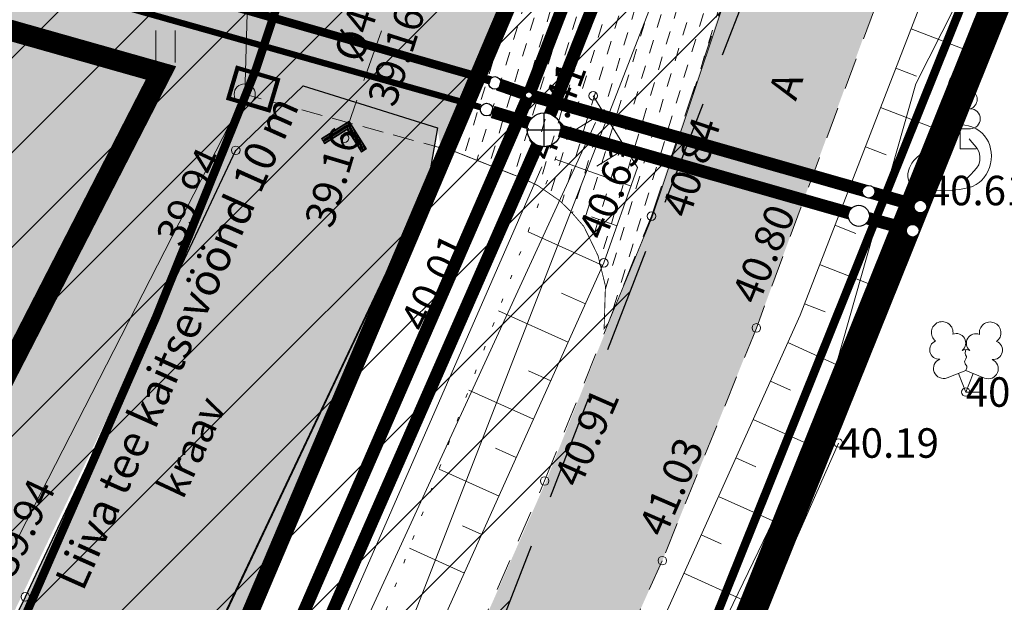
# Model space of a CAD drawing. Units: metres. Extents: x -203 to 546349, y 8 to 6584002.
# Drawn here: x 545453 to 545477, y 6582799 to 6582813 of the extents above; entities that cross this region are included whole.
import ezdxf
from ezdxf.enums import TextEntityAlignment as Align

# ---------------------------------------------------------------- set-up
doc = ezdxf.new("R2010")
doc.units = ezdxf.units.M
doc.set_wipeout_variables(frame=1)
for name, pattern in [('ASFBET', [2.5, 1.5, -1]), ('CENTER', [16, 10, -2, 2, -2]), ('DASHDOT', [25.4, 12.7, -6.35, 0, -6.35]), ('DASHED', [0.75, 0.5, -0.25]), ('DIVIDE', [1.25, 0.5, -0.25, 0, -0.25, 0, -0.25]), ('KATASTRIPIIR', [0.02, 0.01, 0.01]), ('NOLVAALL', [1.2, 0.2, -1]), ('NOLVAKRIIPS', [0.2, 0.1, 0.1]), ('NOLVAPEAL', [0.2, 0.1, 0.1]), ('TOMMITS', [1.5, 1, -0.5]), ('TRUUP', [3.5, 2.5, -1]), ('VEEPIIR', [0.02, 0.01, 0.01])]:
    doc.linetypes.add(name, pattern=pattern)
doc.layers.add('1_Piir', color=240, linetype='Continuous', lineweight=40)
doc.layers.add('410 Hoonestus - rajatav', color=7, linetype='Continuous', lineweight=0)
for name, color, linetype in [('1_puurkaev', 140, 'DASHDOT'), ('1_tee_serv', 208, 'Continuous'), ('AED', 250, 'Continuous'), ('HALJASTUS', 3, 'Continuous'), ('kaitsevöönd', 6, 'Continuous'), ('KANAL_ELEMENDID', 7, 'Continuous'), ('KANAL_KAEVUD_kanalisatsiooni_kontrollkaev', 7, 'Continuous'), ('KANAL_KAEVUD_otsakork', 7, 'Continuous'), ('KORGUS', 250, 'Continuous'), ('KPOHULIIN', 1, 'Continuous'), ('MPOHULIIN', 10, 'Continuous'), ('OPT-Kanal2', 34, 'Kanal2'), ('OPT-Vesi_proj2', 150, 'Vesi2'), ('OPT_uusveekogu', 5, 'Continuous'), ('PIIR', 32, 'Continuous'), ('PLANEERINGUALA', 240, 'Continuous'), ('POST', 12, 'Continuous'), ('PUU', 3, 'Continuous'), ('RDT', 7, 'Continuous'), ('RELJEEF', 250, 'Continuous'), ('TEE', 7, 'Continuous'), ('TRUUP', 6, 'Continuous'), ('VEE_S6LMED', 7, 'Continuous'), ('VEEKOGU', 5, 'Continuous'), ('Vesi_elemendid', 7, 'Continuous'), ('VORMISTUS', 7, 'Continuous')]:
    doc.layers.add(name, color=color, linetype=linetype)
for name, color, linetype, true_color in [('KANAL_KAEVUD_kanalisatsiooni_vaatluskaev', 7, 'Continuous', 0x4c0000), ('VEE_S6LMED_maakraan', 7, 'Continuous', 0x0052a5), ('VEE_S6LMED_tupik', 7, 'Continuous', 0x0052a5), ('VEE_S6LMED_veetoru_s6lm', 7, 'Continuous', 0x0052a5)]:
    doc.layers.add(name, color=color, linetype=linetype, true_color=true_color)
doc.layers.add('ProjKanalYhis', color=7, linetype='Kanal1', lineweight=0, true_color=0x4c0000)
doc.layers.add('ProjVesiYhis', color=7, linetype='Vesi1', lineweight=0, true_color=0x0052a5)
doc.styles.get("Standard").update_dxf_attribs({"font": 'txt.shx'})
doc.styles.add('Style-INTL_ISO', font='INTL_ISO.shx')
doc.styles.add('Style-INTL_ISO_ITALIC', font='INTL_ISO_ITALIC.shx')
doc.linetypes.add('EP_OHL', pattern='A,10,[138,mkm.shx,S=1,R=0,X=0,Y=0],1,[138,mkm.shx,S=1,R=0,X=0,Y=0],4,[138,mkm.shx,S=1,R=180,X=0,Y=0],1,[138,mkm.shx,S=1,R=180,X=0,Y=0],15', length=31)
doc.linetypes.add('Kanal1', pattern='A,3.4,-0.4,["K1",Standard,S=0.5,R=0,X=-0.1,Y=-0.25],-1.2', length=5)
doc.linetypes.add('Kanal2', pattern='A,3.4,-0.4,["K2",Standard,S=0.5,R=0,X=-0.1,Y=-0.25],-1.2', length=5)
doc.linetypes.add('KIVIAED', pattern='A,0,[142,mkm.shx,S=0.6,R=10,X=0,Y=0],-2.8,[142,mkm.shx,S=0.6,R=190,X=0,Y=0],-0.6', length=3.4)
doc.linetypes.add('MP_OHL', pattern='A,10,[138,mkm.shx,S=1,R=0,X=0,Y=0],6,[138,mkm.shx,S=1,R=180,X=0,Y=0],15', length=31)
doc.linetypes.add('PUURIVI', pattern='A,0,[133,mkm.shx,S=0.8,R=0,X=0,Y=0],-5.6', length=5.6)
doc.linetypes.add('Vesi1', pattern='A,3.4,-0.4,["V1",Standard,S=0.5,R=0,X=-0.1,Y=-0.25],-1.2', length=5)
doc.linetypes.add('Vesi2', pattern='A,3.4,-0.4,["V2",Standard,S=0.5,R=0,X=-0.1,Y=-0.25],-1.2', length=5)
pattern_1 = [(37.5, (0, 0), (-0.01600031296, 0.48941323733), [0, -0.38608, 0, -0.4318, 0, -0.41275]), (7.5, (0, 0), (0.44952328314, 0.71682510057), [0, -0.20828, 0, -0.34798, 0, -0.13335]), (327.5, (-0.3124, 0), (0.790992370241, 0.001437184679), [0, -0.127, 0, -0.4572, 0, -0.5969]), (317.5, (-0.3124, 0), (0.76355645247, 0.22292932326), [0, -0.0635, 0, -0.29972, 0, -0.3429])]

# ---------------------------------------------------------------- blocks, each defined once
blk = doc.blocks.new('LEHTP1_2')
at = {"layer": 'PUU', "linetype": 'Continuous', "lineweight": 0}
for p, q in [((0.48, 0.95), (-0.48, 0.95)), ((0, 0), (0, 0.95)), ((0.76, 0), (0, 0))]:
    blk.add_line(p, q, dxfattribs=at)
for centre, radius, start, end in [((0, 3.04), 0.554, 332.5799, 207.4201), ((-0.34, 2.345), 0.465, 109.0217, 253.1415), ((0.34, 2.345), 0.465, 286.8508, 70.9859), ((-0.475, 1.425), 0.475, 90.0016, 269.3953), ((0.475, 1.425), 0.475, 270.6047, 89.9984)]:
    blk.add_arc(centre, radius, start, end, dxfattribs=at)
blk = doc.blocks.new('LEHTP2_2')
at = {"layer": 'PUU', "linetype": 'Continuous', "lineweight": 0}
for p, q in [((-0.88, 0.67), (0.01, 1.02)), ((0.01, 1.02), (0.89, 0.66)), ((0, 0), (-0.35, 0.88)), ((0, 0), (0.36, 0.88)), ((0.76, 0), (0, 0))]:
    blk.add_line(p, q, dxfattribs=at)
at = {"layer": 'PUU', "linetype": 'Continuous', "lineweight": 0, "flags": 128}
blk.add_lwpolyline([(0.01, 2.01), (-0.03, 1.86), (-0.03, 1.82), (-0.01, 1.76), (0.03, 1.69), (0.04, 1.65), (0.01, 1.58), (-0.04, 1.48), (-0.05, 1.43), (-0.04, 1.4), (-0.02, 1.34), (0.05, 1.22), (0.06, 1.18), (0.05, 1.14), (0.02, 1.07), (0.01, 1.02)], dxfattribs=at)
at = {"layer": 'PUU', "linetype": 'Continuous', "lineweight": 0}
for centre, radius, start, end in [((-1.114, 2.828), 0.512, 111.5027, 232.5173), ((-1.114, 2.828), 0.512, 350.4856, 111.5002), ((1.158, 2.811), 0.512, 67.6168, 188.6314), ((1.158, 2.811), 0.512, 306.5997, 67.6143), ((-1.262, 2.005), 0.448, 111.4304, 274.4987), ((-0.445, 2.327), 0.448, 308.5041, 111.5725), ((0.481, 2.318), 0.45, 67.7016, 230.5126), ((1.293, 1.986), 0.448, 264.6183, 67.6866), ((0.008, 1.535), 0.475, 66.7655, 111.5015), ((-1.053, 1.117), 0.475, 111.5014, 291.5004), ((1.07, 1.101), 0.475, 247.6166, 67.6155)]:
    blk.add_arc(centre, radius, start, end, dxfattribs=at)
blk = doc.blocks.new('PUPOST_2')
at = {"layer": 'POST', "linetype": 'Continuous', "lineweight": 0}
blk.add_circle((0, 0), 0.5, dxfattribs=at)
blk = doc.blocks.new('ANKURP_2')
at = {"layer": 'POST', "linetype": 'Continuous', "lineweight": 0}
for radius in [0.25, 0.21, 0.17, 0.13, 0.0902, 0.0502, 0.0102]:
    blk.add_circle((0, 0), radius, dxfattribs=at)
blk = doc.blocks.new('KIVISU_2')
at = {"layer": 'RELJEEF', "linetype": 'Continuous', "lineweight": 0, "flags": 128}
for points in [[(-2.05, -0.57), (-2.012, -0.421), (-1.969, -0.29), (-1.925, -0.183), (-1.863, -0.069), (-1.761, 0.072), (-1.637, 0.198), (-1.466, 0.352), (-1.191, 0.603), (-1.011, 0.782), (-0.756, 1.046), (-0.611, 1.188), (-0.417, 1.356), (-0.267, 1.466), (-0.09, 1.573), (0.128, 1.674), (0.307, 1.728), (0.499, 1.751), (0.666, 1.743), (0.839, 1.711), (0.992, 1.662), (1.192, 1.568), (1.315, 1.49), (1.48, 1.354), (1.592, 1.233), (1.707, 1.069), (1.774, 0.944), (1.838, 0.783), (1.883, 0.615), (1.909, 0.452), (1.918, 0.284), (1.911, 0.1), (1.883, -0.091), (1.835, -0.27), (1.756, -0.458), (1.671, -0.607), (1.565, -0.753), (1.445, -0.882), (1.334, -0.979), (1.188, -1.078), (1.016, -1.165), (0.868, -1.219), (0.663, -1.271), (0.392, -1.311), (0.078, -1.34), (-0.517, -1.366), (-1.043, -1.368), (-1.355, -1.356), (-1.545, -1.33), (-1.692, -1.285), (-1.809, -1.221), (-1.905, -1.131), (-1.971, -1.018), (-2.017, -0.864), (-2.04, -0.715), (-2.05, -0.57)], [(0.72, -0.83), (0.805, -0.74), (0.942, -0.594), (1.078, -0.447), (1.213, -0.299), (1.326, -0.136), (1.376, 0.057), (1.377, 0.257), (1.335, 0.452), (1.25, 0.632), (1.124, 0.788), (0.993, 0.938), (0.861, 1.089)]]:
    blk.add_lwpolyline(points, dxfattribs=at)
blk = doc.blocks.new('TORVAL_2')
at = {"layer": 'TRUUP', "linetype": 'Continuous', "lineweight": 0}
for p, q in [((-1.101, 0.899), (-0.899, 1.101)), ((-1.093, 0.891), (-0.79, 0.991)), ((-1.053, 0.852), (-0.75, 0.952)), ((-1.038, 0.962), (-0.83, 1.031)), ((0, 0), (-1, 1)), ((-0.959, 1.041), (-0.869, 1.071)), ((0.201, 0), (-0.899, 1.101)), ((-0.201, 0), (-1.101, 0.899)), ((-1.014, 0.812), (-0.711, 0.912)), ((-0.974, 0.773), (-0.671, 0.873)), ((-0.934, 0.733), (-0.632, 0.833)), ((-0.895, 0.694), (-0.592, 0.793)), ((-0.855, 0.654), (-0.552, 0.754)), ((-0.816, 0.614), (-0.513, 0.714)), ((-0.776, 0.575), (-0.473, 0.675)), ((-0.736, 0.535), (-0.434, 0.635)), ((-0.697, 0.496), (-0.394, 0.595)), ((-0.657, 0.456), (-0.355, 0.556)), ((-0.618, 0.416), (-0.315, 0.516)), ((-0.578, 0.377), (-0.275, 0.477)), ((-1.101, -0.899), (-0.201, 0)), ((-0.539, 0.337), (-0.236, 0.437)), ((-0.499, 0.298), (-0.196, 0.397)), ((-0.459, 0.258), (-0.157, 0.358)), ((-0.42, 0.218), (-0.117, 0.318)), ((-0.396, -0.195), (0.2, 0.002)), ((-0.38, 0.179), (-0.077, 0.279)), ((-0.341, 0.139), (-0.038, 0.239)), ((-0.318, -0.116), (0.16, 0.041)), ((-0.301, 0.1), (0.002, 0.2)), ((-0.261, 0.06), (0.041, 0.16)), ((-0.239, -0.038), (0.121, 0.081)), ((-0.222, 0.02), (0.081, 0.12)), ((-1, -1), (0, 0)), ((-0.899, -1.101), (0.201, 0)), ((-0.789, -0.588), (-0.188, -0.39)), ((-0.711, -0.509), (-0.11, -0.311)), ((-0.632, -0.431), (-0.031, -0.233)), ((-0.554, -0.352), (0.047, -0.154)), ((-0.475, -0.274), (0.126, -0.075)), ((-1.101, -0.899), (-0.899, -1.101)), ((-1.099, -0.901), (-0.503, -0.704)), ((-1.06, -0.94), (-0.581, -0.783)), ((-1.025, -0.824), (-0.424, -0.625)), ((-1.02, -0.98), (-0.66, -0.861)), ((-0.946, -0.745), (-0.345, -0.547)), ((-0.868, -0.666), (-0.267, -0.468)), ((-0.98, -1.02), (-0.738, -0.94)), ((-0.941, -1.059), (-0.817, -1.018))]:
    blk.add_line(p, q, dxfattribs=at)
blk = doc.blocks.new('HEIN_2')
at = {"layer": 'HALJASTUS', "linetype": 'Continuous', "lineweight": 0}
for p, q in [((-0.455, 0.761), (-0.455, -0.761)), ((0.455, 0.761), (0.455, -0.761))]:
    blk.add_line(p, q, dxfattribs=at)
blk = doc.blocks.new('RING02_8')
at = {"layer": 'KORGUS', "lineweight": 0}
blk.add_circle((0, 0), 0.2, dxfattribs=at)
blk = doc.blocks.new('RING02_9')
at = {"layer": 'KORGUS', "lineweight": 0, "ltscale": 0.5}
blk.add_circle((-0.009, 0.009), 0.25, dxfattribs=at)
blk = doc.blocks.new('RING02_10')
at = {"layer": 'KORGUS', "lineweight": 0, "ltscale": 0.5}
blk.add_circle((0.01, -0.001), 0.25, dxfattribs=at)
blk = doc.blocks.new('VKT_kk_ss_w')
at = {"layer": 'KANAL_ELEMENDID', "color": 0, "linetype": 'Continuous'}
blk.add_line((0, 0), (0, 0), dxfattribs=at)
at = {"color": 0, "linetype": 'Continuous'}
blk.add_wipeout([(-0.151, 0.003), (-0.148, -0.027), (-0.14, -0.055), (-0.127, -0.081), (-0.109, -0.105), (-0.086, -0.124), (-0.06, -0.138), (-0.032, -0.147), (-0.003, -0.151), (0.027, -0.148), (0.055, -0.14), (0.081, -0.127), (0.105, -0.109), (0.124, -0.086), (0.138, -0.06), (0.147, -0.032), (0.151, -0.003), (0.148, 0.027), (0.14, 0.055), (0.127, 0.081), (0.109, 0.105), (0.086, 0.124), (0.06, 0.138), (0.032, 0.147), (0.003, 0.151), (-0.027, 0.148), (-0.055, 0.14), (-0.081, 0.127), (-0.105, 0.109), (-0.124, 0.086), (-0.138, 0.06), (-0.147, 0.032)], dxfattribs=at).dxf.layer = 'KANAL_ELEMENDID'
at = {"layer": 'KANAL_ELEMENDID', "color": 0, "linetype": 'Continuous'}
blk.add_circle((0, 0), 0.15, dxfattribs=at)
blk = doc.blocks.new('VKT_kk_kvk_w')
at = {"color": 0, "linetype": 'Continuous'}
blk.add_wipeout([(0.4, 0.039), (0.385, 0.117), (0.354, 0.189), (0.311, 0.255), (0.255, 0.311), (0.189, 0.354), (0.117, 0.385), (0.039, 0.4), (-0.039, 0.4), (-0.117, 0.385), (-0.189, 0.354), (-0.255, 0.311), (-0.311, 0.255), (-0.354, 0.189), (-0.385, 0.117), (-0.4, 0.039), (-0.4, -0.039), (-0.385, -0.117), (-0.354, -0.189), (-0.311, -0.255), (-0.255, -0.311), (-0.189, -0.354), (-0.117, -0.385), (-0.039, -0.4), (0.039, -0.4), (0.117, -0.385), (0.189, -0.354), (0.255, -0.311), (0.311, -0.255), (0.354, -0.189), (0.385, -0.117), (0.4, -0.039)], dxfattribs=at).dxf.layer = 'KANAL_ELEMENDID'
at = {"layer": 'KANAL_ELEMENDID', "color": 0, "linetype": 'Continuous'}
for p, q in [((0, -0.4), (0, 0.4)), ((-0.4, 0), (0.4, 0))]:
    blk.add_line(p, q, dxfattribs=at)
blk.add_circle((0, 0), 0.402, dxfattribs=at)
blk = doc.blocks.new('VKT_vk_kraan_w')
at = {"layer": 'KANAL_ELEMENDID', "color": 0, "linetype": 'Continuous'}
blk.add_line((0, 0), (0, 0), dxfattribs=at)
at = {"color": 0, "linetype": 'Continuous'}
blk.add_wipeout([(-0.151, 0.003), (-0.148, -0.027), (-0.14, -0.055), (-0.127, -0.081), (-0.109, -0.105), (-0.086, -0.124), (-0.06, -0.138), (-0.032, -0.147), (-0.003, -0.151), (0.027, -0.148), (0.055, -0.14), (0.081, -0.127), (0.105, -0.109), (0.124, -0.086), (0.138, -0.06), (0.147, -0.032), (0.151, -0.003), (0.148, 0.027), (0.14, 0.055), (0.127, 0.081), (0.109, 0.105), (0.086, 0.124), (0.06, 0.138), (0.032, 0.147), (0.003, 0.151), (-0.027, 0.148), (-0.055, 0.14), (-0.081, 0.127), (-0.105, 0.109), (-0.124, 0.086), (-0.138, 0.06), (-0.147, 0.032)], dxfattribs=at).dxf.layer = 'KANAL_ELEMENDID'
at = {"layer": 'KANAL_ELEMENDID', "color": 0, "linetype": 'Continuous'}
blk.add_circle((0, 0), 0.15, dxfattribs=at)
blk = doc.blocks.new('VKT_vk_vs_w')
at = {"layer": 'Vesi_elemendid', "color": 0, "linetype": 'Continuous'}
blk.add_line((0, 0), (0, 0), dxfattribs=at)
at = {"color": 0, "linetype": 'Continuous'}
blk.add_wipeout([(-0.099, -0.016), (-0.094, -0.035), (-0.086, -0.053), (-0.074, -0.068), (-0.059, -0.081), (-0.042, -0.091), (-0.023, -0.098), (-0.004, -0.1), (0.016, -0.099), (0.035, -0.094), (0.053, -0.086), (0.068, -0.074), (0.081, -0.059), (0.091, -0.042), (0.098, -0.023), (0.1, -0.004), (0.099, 0.016), (0.094, 0.035), (0.086, 0.053), (0.074, 0.068), (0.059, 0.081), (0.042, 0.091), (0.023, 0.098), (0.004, 0.1), (-0.016, 0.099), (-0.035, 0.094), (-0.053, 0.086), (-0.068, 0.074), (-0.081, 0.059), (-0.091, 0.042), (-0.098, 0.023), (-0.1, 0.004)], dxfattribs=at).dxf.layer = 'Vesi_elemendid'
at = {"layer": 'Vesi_elemendid', "color": 0, "linetype": 'Continuous'}
for radius in [0.1, 0.09, 0.08]:
    blk.add_circle((0, 0), radius, dxfattribs=at)
blk = doc.blocks.new('VKT_kk_kkk_w')
at = {"layer": 'KANAL_ELEMENDID', "color": 0, "linetype": 'Continuous'}
blk.add_line((0, 0), (0, 0), dxfattribs=at)
at = {"color": 0, "linetype": 'Continuous'}
blk.add_wipeout([(-0.251, 0.013), (-0.249, -0.036), (-0.237, -0.084), (-0.216, -0.129), (-0.186, -0.168), (-0.15, -0.201), (-0.108, -0.227), (-0.062, -0.244), (-0.013, -0.251), (0.036, -0.249), (0.084, -0.237), (0.129, -0.216), (0.168, -0.186), (0.201, -0.15), (0.227, -0.108), (0.244, -0.062), (0.251, -0.013), (0.249, 0.036), (0.237, 0.084), (0.216, 0.129), (0.186, 0.168), (0.15, 0.201), (0.108, 0.227), (0.062, 0.244), (0.013, 0.251), (-0.036, 0.249), (-0.084, 0.237), (-0.129, 0.216), (-0.168, 0.186), (-0.201, 0.15), (-0.227, 0.108), (-0.244, 0.062)], dxfattribs=at).dxf.layer = 'KANAL_ELEMENDID'
at = {"layer": 'KANAL_ELEMENDID', "color": 0, "linetype": 'Continuous'}
blk.add_circle((0, 0), 0.25, dxfattribs=at)
blk = doc.blocks.new('VKT_vk_tupik_w')
at = {"layer": 'KANAL_ELEMENDID', "color": 0, "linetype": 'Continuous'}
blk.add_line((0, 0), (0, 0), dxfattribs=at)
at = {"color": 0, "linetype": 'Continuous'}
blk.add_wipeout([(-0.151, 0.003), (-0.148, -0.026), (-0.141, -0.054), (-0.127, -0.081), (-0.109, -0.104), (-0.087, -0.123), (-0.061, -0.138), (-0.033, -0.147), (-0.003, -0.151), (0.026, -0.148), (0.054, -0.141), (0.081, -0.127), (0.104, -0.109), (0.123, -0.087), (0.138, -0.061), (0.147, -0.033), (0.151, -0.003), (0.148, 0.026), (0.141, 0.054), (0.127, 0.081), (0.109, 0.104), (0.087, 0.123), (0.061, 0.138), (0.033, 0.147), (0.003, 0.151), (-0.026, 0.148), (-0.054, 0.141), (-0.081, 0.127), (-0.104, 0.109), (-0.123, 0.087), (-0.138, 0.061), (-0.147, 0.033)], dxfattribs=at).dxf.layer = 'KANAL_ELEMENDID'
at = {"layer": 'KANAL_ELEMENDID', "color": 0, "linetype": 'Continuous'}
blk.add_circle((0, 0), 0.15, dxfattribs=at)

msp = doc.modelspace()

# ---------------------------------------------------------------- hatches: boundary and pattern name
at = {"layer": 'kaitsevöönd', "lineweight": 15, "ltscale": 0.5}
h = msp.add_hatch(dxfattribs=at)
h.set_pattern_fill('ANSI31', color=256, scale=0.5, style=0)
h.paths.add_polyline_path([(545419.078, 6582756.199), (545427.169, 6582771.485), (545448.76, 6582813.686), (545449.34, 6582837.449), (545465.544, 6582837.059), (545473.395, 6582836.892), (545474.231, 6582827.596), (545473.069, 6582819.927), (545460.506, 6582787.614), (545440.181, 6582745.625), (545433.135, 6582748.543), (545426.114, 6582752.31)])
at = {"layer": 'PUU', "lineweight": 0, "ltscale": 50}
h = msp.add_hatch(dxfattribs=at)
h.set_pattern_fill('AR-SAND', color=60, scale=0.01)
h.set_pattern_definition(pattern_1)
h.paths.add_polyline_path([(545437.747, 6582766.636), (545415.342, 6582777.351), (545436.008, 6582821.658), (545464.899, 6582813.708), (545463.368, 6582809.645), (545463.265, 6582810.345), (545460.079, 6582811.346), (545458.476, 6582809.814)])
h = msp.add_hatch(dxfattribs=at)
h.set_pattern_fill('AR-SAND', color=60, scale=0.01)
h.set_pattern_definition(pattern_1)
h.paths.add_polyline_path([(545451.351, 6582781.459), (545450.533, 6582782.046), (545451.185, 6582783.98), (545457.118, 6582796.452), (545462.728, 6582808.326), (545462.907, 6582808.128)])
at = {"layer": 'TEE', "ltscale": 50}
h = msp.add_hatch(color=253, dxfattribs=at)
h.dxf.hatch_style = 1
h.paths.add_polyline_path([(545442.105, 6582744.534), (545445.634, 6582751.767), (545448.861, 6582757.027), (545453.028, 6582754.991), (545455.194, 6582758.81), (545453.18, 6582762.875), (545453.422, 6582767.714), (545457.527, 6582776.542), (545463.764, 6582789.31), (545468.594, 6582800.08), (545470.862, 6582805.695), (545473.647, 6582813.259), (545475.813, 6582824.646), (545475.251, 6582845.466), (545472.395, 6582845.815), (545473.092, 6582826.13), (545470.474, 6582814.637), (545468.336, 6582808.254), (545465.84, 6582801.97), (545462.674, 6582794.82), (545459.636, 6582788.19), (545454.803, 6582778.211), (545447.246, 6582762.672), (545443.265, 6582754.132), (545438.563, 6582746.478)])
at = {"layer": 'VORMISTUS', "ltscale": 50}
h = msp.add_hatch(dxfattribs=at)
h.set_pattern_fill('DASH', color=151, scale=0.1)
h.paths.add_polyline_path([(545458.478, 6582809.81), (545460.079, 6582811.346), (545461.672, 6582810.846), (545463.265, 6582810.345), (545463.029, 6582808.983), (545451.185, 6582783.98), (545450.533, 6582782.046), (545453.134, 6582780.18), (545452.551, 6582778.674), (545452.65, 6582778.433), (545449.205, 6582780.094), (545447.04, 6582775.163), (545438.692, 6582758.024), (545432.711, 6582748.771), (545429.84, 6582750.311), (545434.441, 6582759.815), (545442.294, 6582776.01), (545446.996, 6582785.943), (545453.491, 6582799.225)])

# ---------------------------------------------------------------- linework, layer by layer
at = {"color": 26, "ltscale": 0.2, "const_width": 0.06}
msp.add_lwpolyline([(545466.86, 6582817.54), (545443.92, 6582763.46), (545456.84, 6582766.32), (545525.58, 6582781.43), (545605.5, 6582799), (545626.31, 6582803.43), (545617.94, 6582852.91), (545478.49, 6582820.27), (545466.86, 6582817.54)], close=True, dxfattribs=at)
at = {"color": 26, "lineweight": 35, "const_width": 0.2}
msp.add_lwpolyline([(545443.92, 6582763.46), (545391.27, 6582788.67), (545410.12, 6582833.04), (545458.939, 6582819.704), (545466.86, 6582817.54), (545443.92, 6582763.46)], dxfattribs=at)
at = {"layer": '1_Piir', "color": 1, "lineweight": 0, "ltscale": 0.5, "const_width": 0.2}
msp.add_lwpolyline([(545443.806, 6582763.715), (545414.84, 6582777.586), (545435.547, 6582821.872), (545465.007, 6582813.679)], close=True, dxfattribs=at)
msp.add_lwpolyline([(545443.784, 6582763.606), (545466.6, 6582817.437), (545478.447, 6582820.107), (545456.84, 6582766.32), (545443.784, 6582763.606)], dxfattribs=at)
at = {"layer": '410 Hoonestus - rajatav', "color": 5, "linetype": 'DIVIDE', "ltscale": 5, "const_width": 0.5, "flags": 128}
msp.add_lwpolyline([(545419.127, 6582780.968), (545436.265, 6582817.434), (545456.704, 6582811.649), (545436.563, 6582772.414), (545419.127, 6582780.968)], dxfattribs=at)
at = {"layer": 'AED', "linetype": 'KIVIAED', "lineweight": 0, "ltscale": 0.5}
msp.add_line((545453.5, 6582781.16), (545467.01, 6582810.47), dxfattribs=at)
msp.add_lwpolyline([(545477.693, 6582817.484), (545474.604, 6582811.39), (545472.3, 6582803.25), (545460.73, 6582779.34)], dxfattribs=at)
at = {"layer": 'kaitsevöönd', "linetype": 'DASHED', "ltscale": 5}
msp.add_lwpolyline([(545440.571, 6582745.603), (545460.506, 6582787.614), (545473.069, 6582819.927), (545472.752, 6582833.763)], dxfattribs=at)
at = {"layer": 'KPOHULIIN', "linetype": 'EP_OHL', "lineweight": 0, "ltscale": 0.5}
msp.add_lwpolyline([(545433.48, 6582761.88), (545458.69, 6582811.14), (545459.351, 6582833.922)], dxfattribs=at)
at = {"layer": 'MPOHULIIN', "linetype": 'MP_OHL', "lineweight": 0, "ltscale": 0.5}
msp.add_lwpolyline([(545446.38, 6582762.82), (545458.67, 6582788.41), (545471.06, 6582820.28), (545470.753, 6582833.717)], dxfattribs=at)
at = {"layer": 'PIIR', "color": 240, "linetype": 'KATASTRIPIIR', "lineweight": 0, "ltscale": 0.5}
msp.add_3dface([(545410.12, 6582833.04), (545391.27, 6582788.67), (545443.92, 6582763.46), (545466.86, 6582817.54)], dxfattribs=at)
at = {"layer": 'PLANEERINGUALA', "color": 7, "linetype": 'CENTER', "ltscale": 0.5, "const_width": 0.7}
msp.add_lwpolyline([(545390.345, 6582788.454), (545409.532, 6582833.772), (545466.644, 6582818.304), (545479.634, 6582821.05), (545457.376, 6582765.736), (545443.476, 6582762.708), (545390.345, 6582788.454)], dxfattribs=at)
at = {"layer": 'PLANEERINGUALA', "color": 7, "ltscale": 50, "flags": 128}
msp.add_lwpolyline([(545451.351, 6582781.459), (545450.533, 6582782.046), (545451.185, 6582783.98), (545457.118, 6582796.452), (545462.728, 6582808.326), (545462.907, 6582808.128), (545451.351, 6582781.459)], dxfattribs=at)
at = {"layer": 'POST', "linetype": 'TOMMITS', "lineweight": 0, "ltscale": 0.5}
msp.add_lwpolyline([(545463.42, 6582809.85), (545458.69, 6582811.144)], dxfattribs=at)
at = {"layer": 'ProjKanalYhis', "linetype": 'Kanal1', "ltscale": 3, "const_width": 0.3}
for points in [[(545465.791, 6582810.302), (545468.102, 6582816.134)], [(545464.569, 6582810.724), (545465.5, 6582810.44)]]:
    msp.add_lwpolyline(points, dxfattribs=at)
at = {"layer": 'ProjKanalYhis', "linetype": 'Kanal1', "ltscale": 3}
for points in [[(545445.009, 6582762.953, 0.3, 0.3, 0), (545465.791, 6582810.302, 0.3, 0.3, 0)], [(545473.256, 6582808.26, 0.3, 0.3, 0), (545474.535, 6582807.907, 0.3, 0.3, 0)]]:
    msp.add_lwpolyline(points, format="xyseb", dxfattribs=at)
at = {"layer": 'ProjVesiYhis', "linetype": 'Vesi1', "ltscale": 3, "const_width": 0.3}
msp.add_lwpolyline([(545465.426, 6582811.123), (545467.414, 6582816.268)], dxfattribs=at)
at = {"layer": 'ProjVesiYhis', "linetype": 'Vesi1', "ltscale": 3}
for points in [[(545444.544, 6582763.143, 0.3, 0.3, 0), (545465.426, 6582811.123, 0.3, 0.3, 0)], [(545473.485, 6582808.83, 0.3, 0.3, 0), (545474.715, 6582808.479, 0.3, 0.3, 0)]]:
    msp.add_lwpolyline(points, format="xyseb", dxfattribs=at)
at = {"layer": 'PUU', "linetype": 'PUURIVI', "lineweight": 0, "ltscale": 0.5}
for p, q in [((545465.74, 6582809.42), (545453.89, 6582782.34)), ((545472.77, 6582802.87), (545461.3, 6582776.84))]:
    msp.add_line(p, q, dxfattribs=at)
at = {"layer": 'RDT', "color": 116, "ltscale": 0.5, "const_width": 0.1}
msp.add_lwpolyline([(545458.305, 6582811.048), (545459.264, 6582810.764), (545459.477, 6582811.483), (545458.518, 6582811.767)], close=True, dxfattribs=at)
at = {"layer": 'RELJEEF', "linetype": 'NOLVAKRIIPS', "lineweight": 0, "ltscale": 0.5}
for p, q in [((545474.495, 6582812.697), (545475.972, 6582812.125)), ((545474.133, 6582811.765), (545474.626, 6582811.574)), ((545473.772, 6582810.832), (545475.249, 6582810.26)), ((545467.199, 6582810.711), (545466.253, 6582810.128)), ((545473.41, 6582809.9), (545473.903, 6582809.709)), ((545467.724, 6582809.86), (545467.042, 6582809.44)), ((545467.852, 6582808.967), (545466.055, 6582809.6)), ((545473.049, 6582808.968), (545474.526, 6582808.395)), ((545467.52, 6582808.024), (545466.914, 6582808.237)), ((545472.688, 6582808.035), (545473.18, 6582807.844)), ((545467.182, 6582807.082), (545465.41, 6582807.88)), ((545472.326, 6582807.103), (545473.804, 6582806.53)), ((545466.772, 6582806.171), (545466.201, 6582806.428)), ((545471.965, 6582806.17), (545472.457, 6582805.98)), ((545466.362, 6582805.259), (545464.706, 6582806.003)), ((545471.569, 6582805.253), (545472.998, 6582804.609)), ((545465.951, 6582804.347), (545465.419, 6582804.586)), ((545471.158, 6582804.341), (545471.634, 6582804.126)), ((545465.541, 6582803.435), (545464.002, 6582804.127)), ((545470.748, 6582803.429), (545472.177, 6582802.785)), ((545465.131, 6582802.523), (545464.637, 6582802.745)), ((545470.337, 6582802.517), (545470.813, 6582802.303)), ((545464.721, 6582801.611), (545463.298, 6582802.25)), ((545469.926, 6582801.605), (545471.356, 6582800.962)), ((545464.31, 6582800.699), (545463.856, 6582800.903)), ((545469.516, 6582800.693), (545469.992, 6582800.479)), ((545463.9, 6582799.787), (545462.595, 6582800.374)), ((545469.105, 6582799.781), (545470.535, 6582799.138))]:
    msp.add_line(p, q, dxfattribs=at)
at = {"layer": 'RELJEEF', "linetype": 'NOLVAPEAL', "lineweight": 0, "ltscale": 0.5}
for points in [[(545477.516, 6582817.645), (545475.961, 6582816.48), (545471.86, 6582805.9), (545464.13, 6582788.73), (545460.39, 6582777.1)], [(545466.957, 6582811.103), (545468.006, 6582809.403), (545467.209, 6582807.142), (545459.47, 6582789.94), (545454.496, 6582781.412), (545453.277, 6582780.88)]]:
    msp.add_lwpolyline(points, dxfattribs=at)
at = {"layer": 'RELJEEF', "linetype": 'NOLVAALL', "lineweight": 0, "ltscale": 0.5}
for points in [[(545477.15, 6582816.27), (545474.887, 6582808.859), (545472.968, 6582804.032), (545465.08, 6582787.93), (545461.42, 6582776.26)], [(545452.7, 6582782.06), (545458.88, 6582790.47), (545466.31, 6582810.28)]]:
    msp.add_lwpolyline(points, dxfattribs=at)
at = {"layer": 'TEE', "linetype": 'DASHDOT', "lineweight": 0, "ltscale": 0.1, "const_width": 0.2}
msp.add_lwpolyline([(545434.201, 6582758.356), (545438.172, 6582766.878), (545445.851, 6582782.669), (545450.589, 6582792.451), (545453.542, 6582798.903), (545456.584, 6582805.848), (545458.948, 6582811.713), (545460.865, 6582817.435), (545462.322, 6582823.857), (545463.34, 6582828.343)], dxfattribs=at)
at = {"layer": 'TEE', "linetype": 'ASFBET', "lineweight": 0, "ltscale": 0.5}
for points in [[(545443.265, 6582754.132), (545447.201, 6582762.579), (545454.848, 6582778.303), (545459.636, 6582788.19), (545462.669, 6582794.816), (545465.803, 6582801.972), (545468.335, 6582808.252), (545470.506, 6582814.734), (545472.074, 6582821.644), (545473.092, 6582826.13)], [(545475.944, 6582825.482), (545474.994, 6582819.453), (545473.625, 6582813.158), (545470.825, 6582805.596), (545468.591, 6582800.079), (545463.764, 6582789.312), (545457.521, 6582776.644), (545453.38, 6582767.623), (545453.18, 6582762.875), (545455.193, 6582758.807), (545452.936, 6582755.036), (545448.861, 6582757.027), (545445.582, 6582751.682)]]:
    msp.add_lwpolyline(points, dxfattribs=at)
at = {"layer": 'TRUUP', "linetype": 'TRUUP', "lineweight": 0, "ltscale": 0.5}
msp.add_lwpolyline([(545463.089, 6582815.954), (545461.144, 6582810.408)], dxfattribs=at)
at = {"layer": 'VEEKOGU', "linetype": 'VEEPIIR', "lineweight": 0, "ltscale": 0.5}
msp.add_lwpolyline([(545462.932, 6582808.42), (545463.265, 6582810.345), (545460.079, 6582811.346), (545458.478, 6582809.81), (545453.491, 6582799.225), (545446.996, 6582785.943), (545442.289, 6582776.007), (545434.4, 6582759.723), (545429.84, 6582750.311)], dxfattribs=at)
at = {"layer": 'VEEKOGU', "ltscale": 50, "flags": 128}
msp.add_lwpolyline([(545458.478, 6582809.81), (545460.079, 6582811.346), (545461.672, 6582810.846), (545463.265, 6582810.345), (545463.029, 6582808.983), (545451.185, 6582783.98), (545450.533, 6582782.046), (545453.134, 6582780.18), (545452.551, 6582778.674), (545452.65, 6582778.433), (545449.205, 6582780.094), (545447.04, 6582775.163), (545438.692, 6582758.024), (545432.711, 6582748.771), (545429.84, 6582750.311), (545434.441, 6582759.815), (545442.294, 6582776.01), (545446.996, 6582785.943), (545453.491, 6582799.225), (545458.476, 6582809.814)], dxfattribs=at)

# ---------------------------------------------------------------- block references
at = {"layer": 'HALJASTUS', "linetype": 'Continuous', "lineweight": 0, "xscale": 0.5, "yscale": 0.5}
msp.add_blockref('HEIN_2', (545456.81, 6582812.277), dxfattribs=at)
at = {"layer": 'KORGUS', "lineweight": 0, "ltscale": 0.5, "xscale": 0.4081621249091959, "yscale": 0.4081621249091959}
for name, p in [('RING02_9', (545466.96, 6582811.1)), ('RING02_9', (545458.48, 6582809.81)), ('RING02_9', (545462.93, 6582808.42)), ('RING02_9', (545468.34, 6582808.25)), ('RING02_9', (545467.21, 6582807.14)), ('RING02_10', (545470.82, 6582805.6)), ('RING02_10', (545465.8, 6582801.97)), ('RING02_10', (545468.59, 6582800.08)), ('RING02_9', (545453.49, 6582799.22))]:
    msp.add_blockref(name, p, dxfattribs=at)
at = {"layer": 'KORGUS', "lineweight": 0, "xscale": 0.5, "yscale": 0.5}
for p in [(545461.06, 6582810.1), (545474.89, 6582808.86), (545475.79, 6582804.08), (545472.77, 6582802.87)]:
    msp.add_blockref('RING02_8', p, dxfattribs=at)
at = {"layer": 'POST', "linetype": 'Continuous', "lineweight": 0, "xscale": 0.5, "yscale": 0.5}
for name, p in [('PUPOST_2', (545458.69, 6582811.14)), ('ANKURP_2', (545463.42, 6582809.85))]:
    msp.add_blockref(name, p, dxfattribs=at)
at = {"layer": 'PUU', "linetype": 'Continuous', "lineweight": 0, "xscale": 0.5, "yscale": 0.5}
for name, p in [('LEHTP1_2', (545475.66, 6582809.85)), ('LEHTP2_2', (545475.79, 6582804.08))]:
    msp.add_blockref(name, p, dxfattribs=at)
at = {"layer": 'RELJEEF', "linetype": 'Continuous', "lineweight": 0, "xscale": 0.5, "yscale": 0.5}
msp.add_blockref('KIVISU_2', (545475.44, 6582809.54), dxfattribs=at)
at = {"layer": 'TRUUP', "linetype": 'Continuous', "lineweight": 0, "xscale": 0.5, "yscale": 0.5, "rotation": 77.25025750528701}
msp.add_blockref('TORVAL_2', (545461.144, 6582810.408), dxfattribs=at)

# ---------------------------------------------------------------- texts
at = {"layer": 'KORGUS', "lineweight": 0, "style": 'Style-INTL_ISO_ITALIC'}
for s, rotation, width, p in [('40.41', 69.4408, 0.994468, (545465.651, 6582809.643)), ('40.84', 71.4829, 0.999856, (545468.899, 6582808.289)), ('40.63', 68.0415, 0.999996, (545466.9, 6582807.776)), ('39.94', 64.7731, 0.999959, (545456.875, 6582807.635)), ('40.80', 67.9555, 0.999299, (545470.546, 6582806.251)), ('40.01', 64.3289, 0.999589, (545462.669, 6582805.606)), ('40.91', 66.3488, 0.999263, (545466.317, 6582801.917)), ('41.03', 66.5577, 0.999995, (545468.329, 6582800.739)), ('39.94', 64.7731, 1, (545452.889, 6582799.788))]:
    msp.add_text(s, height=0.7, rotation=rotation, dxfattribs=dict(at, width=width)).set_placement(p, align=Align.MIDDLE_LEFT)
msp.add_text('39.16', height=0.7, rotation=73.3126, dxfattribs=at).set_placement((545460.432, 6582808.033), align=Align.MIDDLE_LEFT)
for s, p in [('40.61', (545474.89, 6582808.86)), ('40.85', (545475.79, 6582804.08)), ('40.19', (545472.77, 6582802.87))]:
    msp.add_text(s, height=0.7, dxfattribs=at).set_placement(p, align=Align.MIDDLE_LEFT)
at = {"layer": 'TEE', "linetype": 'Continuous', "lineweight": 0, "style": 'Style-INTL_ISO'}
msp.add_text('A', height=0.7, rotation=71.4829, dxfattribs=at).set_placement((545471.429, 6582811.075), align=Align.MIDDLE_LEFT)
at = {"layer": 'TEE', "color": 2, "ltscale": 50, "insert": (545454.168, 6582799.631), "char_height": 0.75, "attachment_point": 1, "rotation": 65.9788}
msp.add_mtext_dynamic_manual_height_columns('{\\fArial Unicode MS|b0|i0|c0|p34;\\C256;L\\fArial Unicode MS|b0|i0|c186|p34;iiva tee kaitsevöönd 10 m}', width=25.0526, gutter_width=12.5, heights=[0], dxfattribs=at)
at = {"layer": 'TRUUP', "color": 7, "linetype": 'TRUUP', "lineweight": 0, "style": 'Style-INTL_ISO'}
for s, p in [('39.16-39.08', (545461.92, 6582810.915)), ('Ø400bet', (545461.125, 6582811.966))]:
    msp.add_text(s, height=0.7, rotation=72.3597, dxfattribs=at).set_placement(p, align=Align.MIDDLE_LEFT)
at = {"layer": 'VEEKOGU', "linetype": 'Continuous', "lineweight": 0, "style": 'Style-INTL_ISO'}
msp.add_text('kraav', height=0.7, rotation=64.9639, dxfattribs=at).set_placement((545456.906, 6582801.653), align=Align.MIDDLE_LEFT)

# ---------------------------------------------------------------- next in the draw order: block references
at = {"layer": 'KANAL_KAEVUD_kanalisatsiooni_vaatluskaev'}
msp.add_blockref('VKT_kk_kvk_w', (545465.791, 6582810.302), dxfattribs=at)
at = {"layer": 'KANAL_KAEVUD_otsakork'}
for p in [(545464.427, 6582810.781), (545474.535, 6582807.907)]:
    msp.add_blockref('VKT_kk_ss_w', p, dxfattribs=at)
at = {"layer": 'VEE_S6LMED_tupik'}
msp.add_blockref('VKT_vk_tupik_w', (545474.715, 6582808.479), dxfattribs=at)

# ---------------------------------------------------------------- next in the draw order: linework, layer by layer
at = {"layer": 'OPT-Kanal2', "ltscale": 1.5, "const_width": 0.15}
msp.add_lwpolyline([(545441.87, 6582813.635), (545443.837, 6582816.598), (545464.276, 6582810.839)], dxfattribs=at)
at = {"layer": 'ProjKanalYhis', "linetype": 'Kanal1', "ltscale": 3}
msp.add_lwpolyline([(545466.161, 6582810.279, 0.3, 0.3, 0), (545473.256, 6582808.26, 0.3, 0.3, 0)], format="xyseb", dxfattribs=at)
at = {"layer": 'ProjVesiYhis', "linetype": 'Vesi1', "ltscale": 3, "const_width": 0.3}
msp.add_lwpolyline([(545464.697, 6582811.38), (545465.426, 6582811.123)], dxfattribs=at)

# ---------------------------------------------------------------- next in the draw order: block references
at = {"layer": 'KANAL_KAEVUD_kanalisatsiooni_kontrollkaev'}
msp.add_blockref('VKT_kk_kkk_w', (545473.256, 6582808.26), dxfattribs=at)
at = {"layer": 'VEE_S6LMED_maakraan'}
msp.add_blockref('VKT_vk_kraan_w', (545464.622, 6582811.411), dxfattribs=at)
at = {"layer": 'VEE_S6LMED_veetoru_s6lm'}
msp.add_blockref('VKT_vk_vs_w', (545465.426, 6582811.123), dxfattribs=at)

# ---------------------------------------------------------------- next in the draw order: hatches: boundary and pattern name
at = {"layer": '1_puurkaev', "lineweight": 9}
h = msp.add_hatch(dxfattribs=at)
h.set_pattern_fill('DASH', color=251, scale=0.1, angle=73, style=0)
h.set_pattern_definition([(73, (0, 0), (-0.210798743769, 0.396454776268), [0.3175, -0.3175])])
h.paths.add_polyline_path([(545468.359, 6582808.246), (545470.529, 6582814.727), (545471.276, 6582818.1), (545471.112, 6582817.758), (545470.891, 6582817.451), (545470.62, 6582817.187), (545470.306, 6582816.974), (545469.96, 6582816.82), (545469.593, 6582816.728), (545469.215, 6582816.703), (545468.838, 6582816.744), (545466.605, 6582817.438), (545463.379, 6582809.9), (545465.331, 6582809.128), (545465.64, 6582808.978), (545466.157, 6582808.62), (545466.426, 6582808.36), (545466.733, 6582808.007), (545467.07, 6582807.313), (545467.245, 6582806.595), (545467.214, 6582805.581), (545467.31, 6582805.711)])
at = {"layer": '1_tee_serv', "linetype": 'Continuous', "lineweight": 0}
msp.add_hatch(color=256, dxfattribs=at).paths.add_polyline_path([(545463.695, 6582810.59), (545464.417, 6582812.845), (545461.768, 6582812.735)])

# ---------------------------------------------------------------- next in the draw order: linework, layer by layer
at = {"layer": 'OPT-Vesi_proj2', "ltscale": 1.5, "const_width": 0.2}
msp.add_lwpolyline([(545441.222, 6582813.813), (545443.757, 6582817.451), (545464.526, 6582811.469)], dxfattribs=at)
at = {"layer": 'ProjVesiYhis', "linetype": 'Vesi1', "ltscale": 3}
msp.add_lwpolyline([(545465.524, 6582811.1, 0.3, 0.3, 0), (545473.485, 6582808.83, 0.3, 0.3, 0)], format="xyseb", dxfattribs=at)
at = {"layer": 'VEE_S6LMED', "color": 7, "ltscale": 50, "const_width": 0.02, "flags": 128}
msp.add_lwpolyline([(545468.359, 6582808.246), (545470.529, 6582814.727), (545471.276, 6582818.1), (545471.112, 6582817.758), (545470.891, 6582817.451), (545470.62, 6582817.187), (545470.306, 6582816.974), (545469.96, 6582816.82), (545469.593, 6582816.728), (545469.215, 6582816.703), (545468.838, 6582816.744), (545466.605, 6582817.438), (545463.379, 6582809.9), (545465.331, 6582809.128), (545465.64, 6582808.978), (545466.157, 6582808.62), (545466.426, 6582808.36), (545466.733, 6582808.007), (545467.07, 6582807.313), (545467.245, 6582806.595), (545467.214, 6582805.581), (545467.31, 6582805.711), (545468.358, 6582808.245)], dxfattribs=at)

# ---------------------------------------------------------------- next in the draw order: block references
at = {"layer": 'VEE_S6LMED_maakraan'}
msp.add_blockref('VKT_vk_kraan_w', (545473.485, 6582808.83), dxfattribs=at)

# ---------------------------------------------------------------- next in the draw order: linework, layer by layer
at = {"layer": 'OPT_uusveekogu', "color": 5, "ltscale": 50}
msp.add_circle((545424.986, 6582721.197), 150, dxfattribs=at)

doc.saveas('drawing.dxf')
